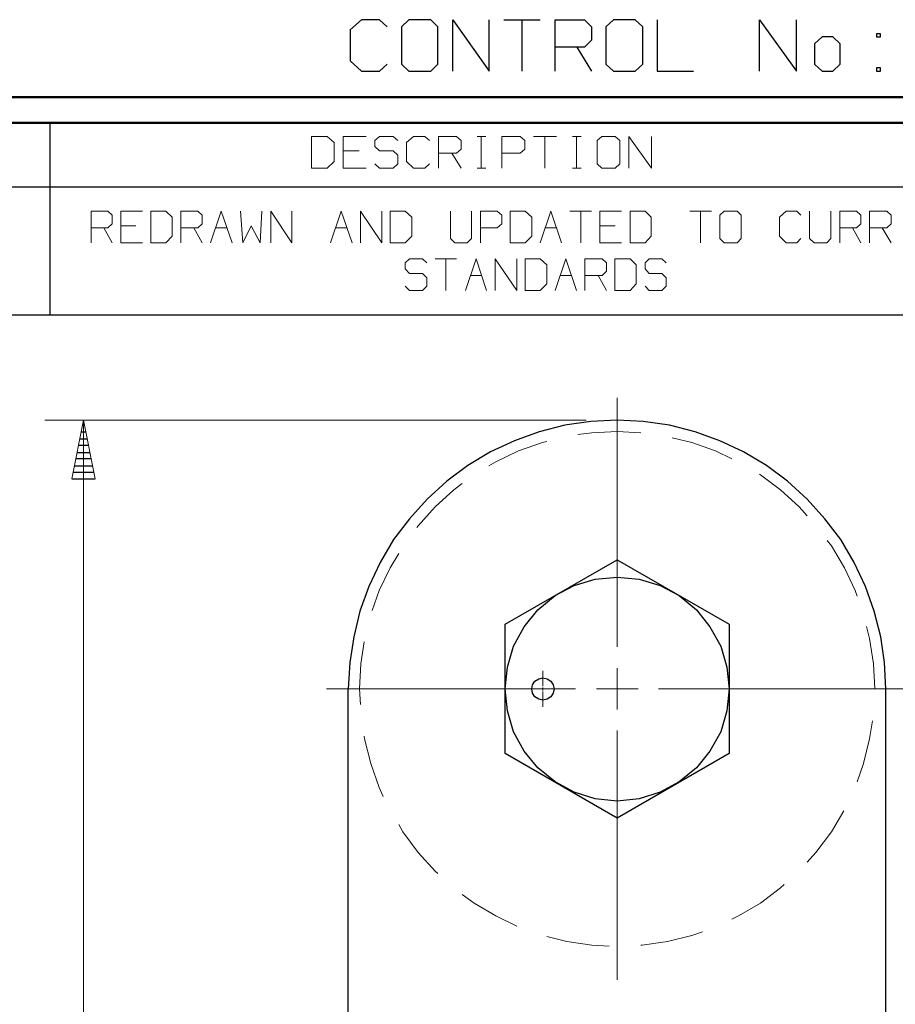
# Model space of a CAD drawing. Units: inches. Extents: x -3.57 to 3.55, y -2.65 to 2.89.
# Drawn here: x 1.52 to 2.82, y 1.41 to 2.88 of the extents above; entities that cross this region are included whole.
import ezdxf

# ---------------------------------------------------------------- set-up
doc = ezdxf.new("R2010")
doc.units = ezdxf.units.IN
doc.header["$MEASUREMENT"] = 0
doc.layers.add('Layer 1', color=7, linetype='Continuous')

msp = doc.modelspace()

# ---------------------------------------------------------------- linework, layer by layer
at = {"layer": 'Layer 1', "lineweight": 25}
for points in [[(2.0285, 2.875), (2.0285, 2.875), (2.0118, 2.8597), (2.0118, 2.8597)], [(2.0556, 2.875), (2.0556, 2.875), (2.0285, 2.875), (2.0285, 2.875)], [(2.0667, 2.8646), (2.0667, 2.8646), (2.0556, 2.875), (2.0556, 2.875)], [(2.0993, 2.875), (2.0993, 2.875), (2.0882, 2.8646), (2.0882, 2.8646)], [(2.1319, 2.875), (2.1319, 2.875), (2.0993, 2.875), (2.0993, 2.875)], [(2.1424, 2.8646), (2.1424, 2.8646), (2.1319, 2.875), (2.1319, 2.875)], [(2.1646, 2.7986), (2.1646, 2.7986), (2.1646, 2.875), (2.1646, 2.875)], [(2.1646, 2.875), (2.1646, 2.875), (2.2188, 2.7986), (2.2188, 2.7986)], [(2.2188, 2.7986), (2.2188, 2.7986), (2.2188, 2.875), (2.2188, 2.875)], [(2.2403, 2.875), (2.2403, 2.875), (2.2944, 2.875), (2.2944, 2.875)], [(2.2674, 2.875), (2.2674, 2.875), (2.2674, 2.7986), (2.2674, 2.7986)], [(2.3167, 2.7986), (2.3167, 2.7986), (2.3167, 2.875), (2.3167, 2.875)], [(2.3167, 2.875), (2.3167, 2.875), (2.3604, 2.875), (2.3604, 2.875)], [(2.3604, 2.875), (2.3604, 2.875), (2.3708, 2.8646), (2.3708, 2.8646)], [(2.4035, 2.875), (2.4035, 2.875), (2.3924, 2.8646), (2.3924, 2.8646)], [(2.4361, 2.875), (2.4361, 2.875), (2.4035, 2.875), (2.4035, 2.875)], [(2.4472, 2.8646), (2.4472, 2.8646), (2.4361, 2.875), (2.4361, 2.875)], [(2.4688, 2.875), (2.4688, 2.875), (2.4688, 2.7986), (2.4688, 2.7986)], [(2.6208, 2.7986), (2.6208, 2.7986), (2.6208, 2.875), (2.6208, 2.875)], [(2.6208, 2.875), (2.6208, 2.875), (2.6757, 2.7986), (2.6757, 2.7986)], [(2.6757, 2.7986), (2.6757, 2.7986), (2.6757, 2.875), (2.6757, 2.875)], [(2.0118, 2.8597), (2.0118, 2.8597), (2.0118, 2.8139), (2.0118, 2.8139)], [(2.0882, 2.8646), (2.0882, 2.8646), (2.0882, 2.809), (2.0882, 2.809)], [(2.1424, 2.809), (2.1424, 2.809), (2.1424, 2.8646), (2.1424, 2.8646)], [(2.3708, 2.8646), (2.3708, 2.8646), (2.3708, 2.8444), (2.3708, 2.8444)], [(2.3924, 2.8646), (2.3924, 2.8646), (2.3924, 2.809), (2.3924, 2.809)], [(2.4472, 2.809), (2.4472, 2.809), (2.4472, 2.8646), (2.4472, 2.8646)], [(2.3708, 2.8444), (2.3708, 2.8444), (2.3604, 2.834), (2.3604, 2.834)], [(2.7139, 2.8493), (2.7139, 2.8493), (2.7028, 2.8389), (2.7028, 2.8389)], [(2.7299, 2.8493), (2.7299, 2.8493), (2.7139, 2.8493), (2.7139, 2.8493)], [(2.741, 2.8389), (2.741, 2.8389), (2.7299, 2.8493), (2.7299, 2.8493)], [(2.8007, 2.8542), (2.8007, 2.8542), (2.7951, 2.8542), (2.7951, 2.8542)], [(2.7951, 2.8542), (2.7951, 2.8542), (2.7951, 2.8493), (2.7951, 2.8493)], [(2.7951, 2.8493), (2.7951, 2.8493), (2.8007, 2.8493), (2.8007, 2.8493)], [(2.8007, 2.8493), (2.8007, 2.8493), (2.8007, 2.8542), (2.8007, 2.8542)], [(2.3604, 2.834), (2.3604, 2.834), (2.3167, 2.834), (2.3167, 2.834)], [(2.3493, 2.834), (2.3493, 2.834), (2.3708, 2.7986), (2.3708, 2.7986)], [(2.7028, 2.8389), (2.7028, 2.8389), (2.7028, 2.809), (2.7028, 2.809)], [(2.741, 2.809), (2.741, 2.809), (2.741, 2.8389), (2.741, 2.8389)], [(2.0118, 2.8139), (2.0118, 2.8139), (2.0285, 2.7986), (2.0285, 2.7986)], [(2.0285, 2.7986), (2.0285, 2.7986), (2.0556, 2.7986), (2.0556, 2.7986)], [(2.0556, 2.7986), (2.0556, 2.7986), (2.0667, 2.809), (2.0667, 2.809)], [(2.0882, 2.809), (2.0882, 2.809), (2.0993, 2.7986), (2.0993, 2.7986)], [(2.0993, 2.7986), (2.0993, 2.7986), (2.1319, 2.7986), (2.1319, 2.7986)], [(2.1319, 2.7986), (2.1319, 2.7986), (2.1424, 2.809), (2.1424, 2.809)], [(2.3924, 2.809), (2.3924, 2.809), (2.4035, 2.7986), (2.4035, 2.7986)], [(2.4035, 2.7986), (2.4035, 2.7986), (2.4361, 2.7986), (2.4361, 2.7986)], [(2.4361, 2.7986), (2.4361, 2.7986), (2.4472, 2.809), (2.4472, 2.809)], [(2.4688, 2.7986), (2.4688, 2.7986), (2.5229, 2.7986), (2.5229, 2.7986)], [(2.7028, 2.809), (2.7028, 2.809), (2.7139, 2.7986), (2.7139, 2.7986)], [(2.7139, 2.7986), (2.7139, 2.7986), (2.7299, 2.7986), (2.7299, 2.7986)], [(2.7299, 2.7986), (2.7299, 2.7986), (2.741, 2.809), (2.741, 2.809)], [(2.8007, 2.8035), (2.8007, 2.8035), (2.7951, 2.8035), (2.7951, 2.8035)], [(2.7951, 2.8035), (2.7951, 2.8035), (2.7951, 2.7986), (2.7951, 2.7986)], [(2.7951, 2.7986), (2.7951, 2.7986), (2.8007, 2.7986), (2.8007, 2.7986)], [(2.8007, 2.7986), (2.8007, 2.7986), (2.8007, 2.8035), (2.8007, 2.8035)], [(1.5653, 2.6264), (1.5653, 2.6264), (1.5653, 2.7215), (1.5653, 2.7215)], [(0.659, 2.6264), (0.659, 2.6264), (3.5146, 2.6264), (3.5146, 2.6264)], [(1.5653, 2.4361), (1.5653, 2.4361), (1.5653, 2.6264), (1.5653, 2.6264)], [(0.659, 2.4361), (0.659, 2.4361), (3.5146, 2.4361), (3.5146, 2.4361)], [(1.6132, 2.2715), (1.6132, 2.2715), (1.6167, 2.2715), (1.6167, 2.2715)], [(1.6188, 2.2611), (1.6188, 2.2611), (1.6111, 2.2611), (1.6111, 2.2611)], [(1.6222, 2.2417), (1.6222, 2.2417), (1.6076, 2.2417), (1.6076, 2.2417)], [(1.6097, 2.2514), (1.6097, 2.2514), (1.6201, 2.2514), (1.6201, 2.2514)], [(1.6056, 2.2312), (1.6056, 2.2312), (1.6243, 2.2312), (1.6243, 2.2312)], [(1.6264, 2.2215), (1.6264, 2.2215), (1.6035, 2.2215), (1.6035, 2.2215)], [(1.6306, 2.2014), (1.6306, 2.2014), (1.5993, 2.2014), (1.5993, 2.2014)], [(1.6014, 2.2111), (1.6014, 2.2111), (1.6285, 2.2111), (1.6285, 2.2111)], [(1.5979, 2.1917), (1.5979, 2.1917), (1.6326, 2.1917), (1.6326, 2.1917)], [(2.2424, 1.9757), (2.2424, 1.9757), (2.409, 2.0715), (2.409, 2.0715)], [(2.409, 2.0715), (2.409, 2.0715), (2.5757, 1.9757), (2.5757, 1.9757)], [(2.2424, 1.7833), (2.2424, 1.7833), (2.2424, 1.9757), (2.2424, 1.9757)], [(2.5757, 1.9757), (2.5757, 1.9757), (2.5757, 1.7833), (2.5757, 1.7833)], [(2.009, 0.2472), (2.009, 0.2472), (2.009, 1.8792), (2.009, 1.8792)], [(2.809, 0.2472), (2.809, 0.2472), (2.809, 1.8792), (2.809, 1.8792)], [(2.409, 1.6868), (2.409, 1.6868), (2.2424, 1.7833), (2.2424, 1.7833)], [(2.5757, 1.7833), (2.5757, 1.7833), (2.409, 1.6868), (2.409, 1.6868)]]:
    msp.add_open_spline(points, degree=3, dxfattribs=at)
at = {"layer": 'Layer 1', "lineweight": 50}
for points in [[(3.5521, 2.7597), (3.5521, 2.7597), (-3.5667, 2.7597), (-3.5667, 2.7597)], [(3.5146, 2.7215), (3.5146, 2.7215), (-3.5285, 2.7215), (-3.5285, 2.7215)]]:
    msp.add_open_spline(points, degree=3, dxfattribs=at)
at = {"layer": 'Layer 1', "lineweight": 13}
for points in [[(1.9778, 2.7014), (1.9778, 2.7014), (1.9542, 2.7014), (1.9542, 2.7014)], [(1.9542, 2.7014), (1.9542, 2.7014), (1.9542, 2.6542), (1.9542, 2.6542)], [(1.9882, 2.6924), (1.9882, 2.6924), (1.9778, 2.7014), (1.9778, 2.7014)], [(2.0354, 2.7014), (2.0354, 2.7014), (2.0014, 2.7014), (2.0014, 2.7014)], [(2.0014, 2.7014), (2.0014, 2.7014), (2.0014, 2.6542), (2.0014, 2.6542)], [(2.0556, 2.7014), (2.0556, 2.7014), (2.0486, 2.6951), (2.0486, 2.6951)], [(2.0757, 2.7014), (2.0757, 2.7014), (2.0556, 2.7014), (2.0556, 2.7014)], [(2.0826, 2.6951), (2.0826, 2.6951), (2.0757, 2.7014), (2.0757, 2.7014)], [(2.1063, 2.7014), (2.1063, 2.7014), (2.0958, 2.6924), (2.0958, 2.6924)], [(2.1229, 2.7014), (2.1229, 2.7014), (2.1063, 2.7014), (2.1063, 2.7014)], [(2.1299, 2.6951), (2.1299, 2.6951), (2.1229, 2.7014), (2.1229, 2.7014)], [(2.1431, 2.6542), (2.1431, 2.6542), (2.1431, 2.7014), (2.1431, 2.7014)], [(2.1431, 2.7014), (2.1431, 2.7014), (2.1701, 2.7014), (2.1701, 2.7014)], [(2.1701, 2.7014), (2.1701, 2.7014), (2.1771, 2.6951), (2.1771, 2.6951)], [(2.2007, 2.7014), (2.2007, 2.7014), (2.2139, 2.7014), (2.2139, 2.7014)], [(2.2069, 2.6542), (2.2069, 2.6542), (2.2069, 2.7014), (2.2069, 2.7014)], [(2.2375, 2.6542), (2.2375, 2.6542), (2.2375, 2.7014), (2.2375, 2.7014)], [(2.2375, 2.7014), (2.2375, 2.7014), (2.2646, 2.7014), (2.2646, 2.7014)], [(2.2646, 2.7014), (2.2646, 2.7014), (2.2715, 2.6951), (2.2715, 2.6951)], [(2.2847, 2.7014), (2.2847, 2.7014), (2.3188, 2.7014), (2.3188, 2.7014)], [(2.3014, 2.7014), (2.3014, 2.7014), (2.3014, 2.6542), (2.3014, 2.6542)], [(2.3424, 2.7014), (2.3424, 2.7014), (2.3556, 2.7014), (2.3556, 2.7014)], [(2.3486, 2.6542), (2.3486, 2.6542), (2.3486, 2.7014), (2.3486, 2.7014)], [(2.3861, 2.7014), (2.3861, 2.7014), (2.3792, 2.6951), (2.3792, 2.6951)], [(2.4063, 2.7014), (2.4063, 2.7014), (2.3861, 2.7014), (2.3861, 2.7014)], [(2.4132, 2.6951), (2.4132, 2.6951), (2.4063, 2.7014), (2.4063, 2.7014)], [(2.4264, 2.6542), (2.4264, 2.6542), (2.4264, 2.7014), (2.4264, 2.7014)], [(2.4264, 2.7014), (2.4264, 2.7014), (2.4604, 2.6542), (2.4604, 2.6542)], [(2.4604, 2.6542), (2.4604, 2.6542), (2.4604, 2.7014), (2.4604, 2.7014)], [(1.9882, 2.6639), (1.9882, 2.6639), (1.9882, 2.6924), (1.9882, 2.6924)], [(2.0486, 2.6951), (2.0486, 2.6951), (2.0486, 2.6861), (2.0486, 2.6861)], [(2.0486, 2.6861), (2.0486, 2.6861), (2.0556, 2.6799), (2.0556, 2.6799)], [(2.0958, 2.6924), (2.0958, 2.6924), (2.0958, 2.6639), (2.0958, 2.6639)], [(2.1771, 2.6826), (2.1771, 2.6826), (2.1701, 2.6764), (2.1701, 2.6764)], [(2.1771, 2.6951), (2.1771, 2.6951), (2.1771, 2.6826), (2.1771, 2.6826)], [(2.2715, 2.6826), (2.2715, 2.6826), (2.2646, 2.6764), (2.2646, 2.6764)], [(2.2715, 2.6951), (2.2715, 2.6951), (2.2715, 2.6826), (2.2715, 2.6826)], [(2.3792, 2.6951), (2.3792, 2.6951), (2.3792, 2.6604), (2.3792, 2.6604)], [(2.4132, 2.6604), (2.4132, 2.6604), (2.4132, 2.6951), (2.4132, 2.6951)], [(2.025, 2.6799), (2.025, 2.6799), (2.0014, 2.6799), (2.0014, 2.6799)], [(2.0556, 2.6799), (2.0556, 2.6799), (2.0757, 2.6799), (2.0757, 2.6799)], [(2.0757, 2.6799), (2.0757, 2.6799), (2.0826, 2.6736), (2.0826, 2.6736)], [(2.0826, 2.6736), (2.0826, 2.6736), (2.0826, 2.6604), (2.0826, 2.6604)], [(2.1701, 2.6764), (2.1701, 2.6764), (2.1431, 2.6764), (2.1431, 2.6764)], [(2.1632, 2.6764), (2.1632, 2.6764), (2.1771, 2.6542), (2.1771, 2.6542)], [(2.2646, 2.6764), (2.2646, 2.6764), (2.2375, 2.6764), (2.2375, 2.6764)], [(1.9542, 2.6542), (1.9542, 2.6542), (1.9778, 2.6542), (1.9778, 2.6542)], [(1.9778, 2.6542), (1.9778, 2.6542), (1.9882, 2.6639), (1.9882, 2.6639)], [(2.0014, 2.6542), (2.0014, 2.6542), (2.0354, 2.6542), (2.0354, 2.6542)], [(2.0556, 2.6542), (2.0556, 2.6542), (2.0486, 2.6604), (2.0486, 2.6604)], [(2.0757, 2.6542), (2.0757, 2.6542), (2.0556, 2.6542), (2.0556, 2.6542)], [(2.0826, 2.6604), (2.0826, 2.6604), (2.0757, 2.6542), (2.0757, 2.6542)], [(2.0958, 2.6639), (2.0958, 2.6639), (2.1063, 2.6542), (2.1063, 2.6542)], [(2.1063, 2.6542), (2.1063, 2.6542), (2.1229, 2.6542), (2.1229, 2.6542)], [(2.1229, 2.6542), (2.1229, 2.6542), (2.1299, 2.6604), (2.1299, 2.6604)], [(2.2007, 2.6542), (2.2007, 2.6542), (2.2139, 2.6542), (2.2139, 2.6542)], [(2.3424, 2.6542), (2.3424, 2.6542), (2.3556, 2.6542), (2.3556, 2.6542)], [(2.3792, 2.6604), (2.3792, 2.6604), (2.3861, 2.6542), (2.3861, 2.6542)], [(2.3861, 2.6542), (2.3861, 2.6542), (2.4063, 2.6542), (2.4063, 2.6542)], [(2.4063, 2.6542), (2.4063, 2.6542), (2.4132, 2.6604), (2.4132, 2.6604)], [(1.6264, 2.5431), (1.6264, 2.5431), (1.6264, 2.5903), (1.6264, 2.5903)], [(1.6264, 2.5903), (1.6264, 2.5903), (1.6514, 2.5903), (1.6514, 2.5903)], [(1.6514, 2.5903), (1.6514, 2.5903), (1.6576, 2.584), (1.6576, 2.584)], [(1.6576, 2.584), (1.6576, 2.584), (1.6576, 2.5715), (1.6576, 2.5715)], [(1.7028, 2.5903), (1.7028, 2.5903), (1.6708, 2.5903), (1.6708, 2.5903)], [(1.6708, 2.5903), (1.6708, 2.5903), (1.6708, 2.5431), (1.6708, 2.5431)], [(1.7375, 2.5903), (1.7375, 2.5903), (1.7153, 2.5903), (1.7153, 2.5903)], [(1.7153, 2.5903), (1.7153, 2.5903), (1.7153, 2.5431), (1.7153, 2.5431)], [(1.7472, 2.5812), (1.7472, 2.5812), (1.7375, 2.5903), (1.7375, 2.5903)], [(1.7472, 2.5528), (1.7472, 2.5528), (1.7472, 2.5812), (1.7472, 2.5812)], [(1.7597, 2.5431), (1.7597, 2.5431), (1.7597, 2.5903), (1.7597, 2.5903)], [(1.7597, 2.5903), (1.7597, 2.5903), (1.7854, 2.5903), (1.7854, 2.5903)], [(1.7854, 2.5903), (1.7854, 2.5903), (1.7917, 2.584), (1.7917, 2.584)], [(1.7917, 2.584), (1.7917, 2.584), (1.7917, 2.5715), (1.7917, 2.5715)], [(1.8042, 2.5431), (1.8042, 2.5431), (1.8201, 2.5903), (1.8201, 2.5903)], [(1.8201, 2.5903), (1.8201, 2.5903), (1.8361, 2.5431), (1.8361, 2.5431)], [(1.8486, 2.5903), (1.8486, 2.5903), (1.8521, 2.5431), (1.8521, 2.5431)], [(1.8778, 2.5431), (1.8778, 2.5431), (1.8806, 2.5903), (1.8806, 2.5903)], [(1.8938, 2.5431), (1.8938, 2.5431), (1.8938, 2.5903), (1.8938, 2.5903)], [(1.8938, 2.5903), (1.8938, 2.5903), (1.925, 2.5431), (1.925, 2.5431)], [(1.925, 2.5431), (1.925, 2.5431), (1.925, 2.5903), (1.925, 2.5903)], [(1.9826, 2.5431), (1.9826, 2.5431), (1.9986, 2.5903), (1.9986, 2.5903)], [(1.9986, 2.5903), (1.9986, 2.5903), (2.0146, 2.5431), (2.0146, 2.5431)], [(2.0271, 2.5431), (2.0271, 2.5431), (2.0271, 2.5903), (2.0271, 2.5903)], [(2.0271, 2.5903), (2.0271, 2.5903), (2.059, 2.5431), (2.059, 2.5431)], [(2.059, 2.5431), (2.059, 2.5431), (2.059, 2.5903), (2.059, 2.5903)], [(2.0938, 2.5903), (2.0938, 2.5903), (2.0715, 2.5903), (2.0715, 2.5903)], [(2.0715, 2.5903), (2.0715, 2.5903), (2.0715, 2.5431), (2.0715, 2.5431)], [(2.1035, 2.5812), (2.1035, 2.5812), (2.0938, 2.5903), (2.0938, 2.5903)], [(2.1035, 2.5528), (2.1035, 2.5528), (2.1035, 2.5812), (2.1035, 2.5812)], [(2.1611, 2.5903), (2.1611, 2.5903), (2.1611, 2.5493), (2.1611, 2.5493)], [(2.1924, 2.5493), (2.1924, 2.5493), (2.1924, 2.5903), (2.1924, 2.5903)], [(2.2056, 2.5431), (2.2056, 2.5431), (2.2056, 2.5903), (2.2056, 2.5903)], [(2.2056, 2.5903), (2.2056, 2.5903), (2.2306, 2.5903), (2.2306, 2.5903)], [(2.2306, 2.5903), (2.2306, 2.5903), (2.2375, 2.584), (2.2375, 2.584)], [(2.2375, 2.584), (2.2375, 2.584), (2.2375, 2.5715), (2.2375, 2.5715)], [(2.2722, 2.5903), (2.2722, 2.5903), (2.25, 2.5903), (2.25, 2.5903)], [(2.25, 2.5903), (2.25, 2.5903), (2.25, 2.5431), (2.25, 2.5431)], [(2.2819, 2.5812), (2.2819, 2.5812), (2.2722, 2.5903), (2.2722, 2.5903)], [(2.2819, 2.5528), (2.2819, 2.5528), (2.2819, 2.5812), (2.2819, 2.5812)], [(2.2944, 2.5431), (2.2944, 2.5431), (2.3104, 2.5903), (2.3104, 2.5903)], [(2.3104, 2.5903), (2.3104, 2.5903), (2.3264, 2.5431), (2.3264, 2.5431)], [(2.3389, 2.5903), (2.3389, 2.5903), (2.3708, 2.5903), (2.3708, 2.5903)], [(2.3549, 2.5903), (2.3549, 2.5903), (2.3549, 2.5431), (2.3549, 2.5431)], [(2.4153, 2.5903), (2.4153, 2.5903), (2.3833, 2.5903), (2.3833, 2.5903)], [(2.3833, 2.5903), (2.3833, 2.5903), (2.3833, 2.5431), (2.3833, 2.5431)], [(2.4507, 2.5903), (2.4507, 2.5903), (2.4285, 2.5903), (2.4285, 2.5903)], [(2.4285, 2.5903), (2.4285, 2.5903), (2.4285, 2.5431), (2.4285, 2.5431)], [(2.4597, 2.5812), (2.4597, 2.5812), (2.4507, 2.5903), (2.4507, 2.5903)], [(2.4597, 2.5528), (2.4597, 2.5528), (2.4597, 2.5812), (2.4597, 2.5812)], [(2.5174, 2.5903), (2.5174, 2.5903), (2.5493, 2.5903), (2.5493, 2.5903)], [(2.5333, 2.5903), (2.5333, 2.5903), (2.5333, 2.5431), (2.5333, 2.5431)], [(2.5681, 2.5903), (2.5681, 2.5903), (2.5618, 2.584), (2.5618, 2.584)], [(2.5618, 2.584), (2.5618, 2.584), (2.5618, 2.5493), (2.5618, 2.5493)], [(2.5875, 2.5903), (2.5875, 2.5903), (2.5681, 2.5903), (2.5681, 2.5903)], [(2.5938, 2.584), (2.5938, 2.584), (2.5875, 2.5903), (2.5875, 2.5903)], [(2.5938, 2.5493), (2.5938, 2.5493), (2.5938, 2.584), (2.5938, 2.584)], [(2.6604, 2.5903), (2.6604, 2.5903), (2.6507, 2.5812), (2.6507, 2.5812)], [(2.6507, 2.5812), (2.6507, 2.5812), (2.6507, 2.5528), (2.6507, 2.5528)], [(2.6764, 2.5903), (2.6764, 2.5903), (2.6604, 2.5903), (2.6604, 2.5903)], [(2.6826, 2.584), (2.6826, 2.584), (2.6764, 2.5903), (2.6764, 2.5903)], [(2.6951, 2.5903), (2.6951, 2.5903), (2.6951, 2.5493), (2.6951, 2.5493)], [(2.7271, 2.5493), (2.7271, 2.5493), (2.7271, 2.5903), (2.7271, 2.5903)], [(2.7403, 2.5431), (2.7403, 2.5431), (2.7403, 2.5903), (2.7403, 2.5903)], [(2.7403, 2.5903), (2.7403, 2.5903), (2.7653, 2.5903), (2.7653, 2.5903)], [(2.7653, 2.5903), (2.7653, 2.5903), (2.7715, 2.584), (2.7715, 2.584)], [(2.7715, 2.584), (2.7715, 2.584), (2.7715, 2.5715), (2.7715, 2.5715)], [(2.7847, 2.5431), (2.7847, 2.5431), (2.7847, 2.5903), (2.7847, 2.5903)], [(2.7847, 2.5903), (2.7847, 2.5903), (2.8104, 2.5903), (2.8104, 2.5903)], [(2.8104, 2.5903), (2.8104, 2.5903), (2.8167, 2.584), (2.8167, 2.584)], [(2.8167, 2.584), (2.8167, 2.584), (2.8167, 2.5715), (2.8167, 2.5715)], [(1.6514, 2.5653), (1.6514, 2.5653), (1.6264, 2.5653), (1.6264, 2.5653)], [(1.6451, 2.5653), (1.6451, 2.5653), (1.6576, 2.5431), (1.6576, 2.5431)], [(1.6576, 2.5715), (1.6576, 2.5715), (1.6514, 2.5653), (1.6514, 2.5653)], [(1.6931, 2.5681), (1.6931, 2.5681), (1.6708, 2.5681), (1.6708, 2.5681)], [(1.7854, 2.5653), (1.7854, 2.5653), (1.7597, 2.5653), (1.7597, 2.5653)], [(1.7792, 2.5653), (1.7792, 2.5653), (1.7917, 2.5431), (1.7917, 2.5431)], [(1.7917, 2.5715), (1.7917, 2.5715), (1.7854, 2.5653), (1.7854, 2.5653)], [(1.8118, 2.5653), (1.8118, 2.5653), (1.8285, 2.5653), (1.8285, 2.5653)], [(1.8521, 2.5431), (1.8521, 2.5431), (1.8646, 2.5681), (1.8646, 2.5681)], [(1.8646, 2.5681), (1.8646, 2.5681), (1.8778, 2.5431), (1.8778, 2.5431)], [(1.9903, 2.5653), (1.9903, 2.5653), (2.0069, 2.5653), (2.0069, 2.5653)], [(2.2306, 2.5653), (2.2306, 2.5653), (2.2056, 2.5653), (2.2056, 2.5653)], [(2.2375, 2.5715), (2.2375, 2.5715), (2.2306, 2.5653), (2.2306, 2.5653)], [(2.3021, 2.5653), (2.3021, 2.5653), (2.3188, 2.5653), (2.3188, 2.5653)], [(2.4063, 2.5681), (2.4063, 2.5681), (2.3833, 2.5681), (2.3833, 2.5681)], [(2.7653, 2.5653), (2.7653, 2.5653), (2.7403, 2.5653), (2.7403, 2.5653)], [(2.759, 2.5653), (2.759, 2.5653), (2.7715, 2.5431), (2.7715, 2.5431)], [(2.7715, 2.5715), (2.7715, 2.5715), (2.7653, 2.5653), (2.7653, 2.5653)], [(2.8104, 2.5653), (2.8104, 2.5653), (2.7847, 2.5653), (2.7847, 2.5653)], [(2.8035, 2.5653), (2.8035, 2.5653), (2.8167, 2.5431), (2.8167, 2.5431)], [(2.8167, 2.5715), (2.8167, 2.5715), (2.8104, 2.5653), (2.8104, 2.5653)], [(1.7375, 2.5431), (1.7375, 2.5431), (1.7472, 2.5528), (1.7472, 2.5528)], [(2.0938, 2.5431), (2.0938, 2.5431), (2.1035, 2.5528), (2.1035, 2.5528)], [(2.1611, 2.5493), (2.1611, 2.5493), (2.1674, 2.5431), (2.1674, 2.5431)], [(2.1861, 2.5431), (2.1861, 2.5431), (2.1924, 2.5493), (2.1924, 2.5493)], [(2.2722, 2.5431), (2.2722, 2.5431), (2.2819, 2.5528), (2.2819, 2.5528)], [(2.4507, 2.5431), (2.4507, 2.5431), (2.4597, 2.5528), (2.4597, 2.5528)], [(2.5618, 2.5493), (2.5618, 2.5493), (2.5681, 2.5431), (2.5681, 2.5431)], [(2.5875, 2.5431), (2.5875, 2.5431), (2.5938, 2.5493), (2.5938, 2.5493)], [(2.6507, 2.5528), (2.6507, 2.5528), (2.6604, 2.5431), (2.6604, 2.5431)], [(2.6764, 2.5431), (2.6764, 2.5431), (2.6826, 2.5493), (2.6826, 2.5493)], [(2.6951, 2.5493), (2.6951, 2.5493), (2.7021, 2.5431), (2.7021, 2.5431)], [(2.7208, 2.5431), (2.7208, 2.5431), (2.7271, 2.5493), (2.7271, 2.5493)], [(1.6708, 2.5431), (1.6708, 2.5431), (1.7028, 2.5431), (1.7028, 2.5431)], [(1.7153, 2.5431), (1.7153, 2.5431), (1.7375, 2.5431), (1.7375, 2.5431)], [(2.0715, 2.5431), (2.0715, 2.5431), (2.0938, 2.5431), (2.0938, 2.5431)], [(2.1674, 2.5431), (2.1674, 2.5431), (2.1861, 2.5431), (2.1861, 2.5431)], [(2.25, 2.5431), (2.25, 2.5431), (2.2722, 2.5431), (2.2722, 2.5431)], [(2.3833, 2.5431), (2.3833, 2.5431), (2.4153, 2.5431), (2.4153, 2.5431)], [(2.4285, 2.5431), (2.4285, 2.5431), (2.4507, 2.5431), (2.4507, 2.5431)], [(2.5681, 2.5431), (2.5681, 2.5431), (2.5875, 2.5431), (2.5875, 2.5431)], [(2.6604, 2.5431), (2.6604, 2.5431), (2.6764, 2.5431), (2.6764, 2.5431)], [(2.7021, 2.5431), (2.7021, 2.5431), (2.7208, 2.5431), (2.7208, 2.5431)], [(2.1, 2.5194), (2.1, 2.5194), (2.0938, 2.5132), (2.0938, 2.5132)], [(2.0938, 2.5132), (2.0938, 2.5132), (2.0938, 2.5042), (2.0938, 2.5042)], [(2.1194, 2.5194), (2.1194, 2.5194), (2.1, 2.5194), (2.1, 2.5194)], [(2.1257, 2.5132), (2.1257, 2.5132), (2.1194, 2.5194), (2.1194, 2.5194)], [(2.1382, 2.5194), (2.1382, 2.5194), (2.1701, 2.5194), (2.1701, 2.5194)], [(2.1542, 2.5194), (2.1542, 2.5194), (2.1542, 2.4722), (2.1542, 2.4722)], [(2.1833, 2.4722), (2.1833, 2.4722), (2.1993, 2.5194), (2.1993, 2.5194)], [(2.1993, 2.5194), (2.1993, 2.5194), (2.2146, 2.4722), (2.2146, 2.4722)], [(2.2278, 2.4722), (2.2278, 2.4722), (2.2278, 2.5194), (2.2278, 2.5194)], [(2.2278, 2.5194), (2.2278, 2.5194), (2.2597, 2.4722), (2.2597, 2.4722)], [(2.2597, 2.4722), (2.2597, 2.4722), (2.2597, 2.5194), (2.2597, 2.5194)], [(2.2944, 2.5194), (2.2944, 2.5194), (2.2722, 2.5194), (2.2722, 2.5194)], [(2.2722, 2.5194), (2.2722, 2.5194), (2.2722, 2.4722), (2.2722, 2.4722)], [(2.3042, 2.5104), (2.3042, 2.5104), (2.2944, 2.5194), (2.2944, 2.5194)], [(2.3042, 2.4819), (2.3042, 2.4819), (2.3042, 2.5104), (2.3042, 2.5104)], [(2.3167, 2.4722), (2.3167, 2.4722), (2.3326, 2.5194), (2.3326, 2.5194)], [(2.3326, 2.5194), (2.3326, 2.5194), (2.3486, 2.4722), (2.3486, 2.4722)], [(2.3611, 2.4722), (2.3611, 2.4722), (2.3611, 2.5194), (2.3611, 2.5194)], [(2.3611, 2.5194), (2.3611, 2.5194), (2.3868, 2.5194), (2.3868, 2.5194)], [(2.3868, 2.5194), (2.3868, 2.5194), (2.3931, 2.5132), (2.3931, 2.5132)], [(2.3931, 2.5132), (2.3931, 2.5132), (2.3931, 2.5007), (2.3931, 2.5007)], [(2.4285, 2.5194), (2.4285, 2.5194), (2.4056, 2.5194), (2.4056, 2.5194)], [(2.4056, 2.5194), (2.4056, 2.5194), (2.4056, 2.4722), (2.4056, 2.4722)], [(2.4375, 2.5104), (2.4375, 2.5104), (2.4285, 2.5194), (2.4285, 2.5194)], [(2.4375, 2.4819), (2.4375, 2.4819), (2.4375, 2.5104), (2.4375, 2.5104)], [(2.4569, 2.5194), (2.4569, 2.5194), (2.4507, 2.5132), (2.4507, 2.5132)], [(2.4507, 2.5132), (2.4507, 2.5132), (2.4507, 2.5042), (2.4507, 2.5042)], [(2.4757, 2.5194), (2.4757, 2.5194), (2.4569, 2.5194), (2.4569, 2.5194)], [(2.4819, 2.5132), (2.4819, 2.5132), (2.4757, 2.5194), (2.4757, 2.5194)], [(2.0938, 2.5042), (2.0938, 2.5042), (2.1, 2.4972), (2.1, 2.4972)], [(2.1, 2.4972), (2.1, 2.4972), (2.1194, 2.4972), (2.1194, 2.4972)], [(2.1194, 2.4972), (2.1194, 2.4972), (2.1257, 2.491), (2.1257, 2.491)], [(2.1257, 2.491), (2.1257, 2.491), (2.1257, 2.4785), (2.1257, 2.4785)], [(2.1903, 2.4944), (2.1903, 2.4944), (2.2076, 2.4944), (2.2076, 2.4944)], [(2.3243, 2.4944), (2.3243, 2.4944), (2.341, 2.4944), (2.341, 2.4944)], [(2.3868, 2.4944), (2.3868, 2.4944), (2.3611, 2.4944), (2.3611, 2.4944)], [(2.3806, 2.4944), (2.3806, 2.4944), (2.3931, 2.4722), (2.3931, 2.4722)], [(2.3931, 2.5007), (2.3931, 2.5007), (2.3868, 2.4944), (2.3868, 2.4944)], [(2.4507, 2.5042), (2.4507, 2.5042), (2.4569, 2.4972), (2.4569, 2.4972)], [(2.4569, 2.4972), (2.4569, 2.4972), (2.4757, 2.4972), (2.4757, 2.4972)], [(2.4757, 2.4972), (2.4757, 2.4972), (2.4819, 2.491), (2.4819, 2.491)], [(2.4819, 2.491), (2.4819, 2.491), (2.4819, 2.4785), (2.4819, 2.4785)], [(2.1, 2.4722), (2.1, 2.4722), (2.0938, 2.4785), (2.0938, 2.4785)], [(2.1257, 2.4785), (2.1257, 2.4785), (2.1194, 2.4722), (2.1194, 2.4722)], [(2.2944, 2.4722), (2.2944, 2.4722), (2.3042, 2.4819), (2.3042, 2.4819)], [(2.4285, 2.4722), (2.4285, 2.4722), (2.4375, 2.4819), (2.4375, 2.4819)], [(2.4569, 2.4722), (2.4569, 2.4722), (2.4507, 2.4785), (2.4507, 2.4785)], [(2.4819, 2.4785), (2.4819, 2.4785), (2.4757, 2.4722), (2.4757, 2.4722)], [(2.1194, 2.4722), (2.1194, 2.4722), (2.1, 2.4722), (2.1, 2.4722)], [(2.2722, 2.4722), (2.2722, 2.4722), (2.2944, 2.4722), (2.2944, 2.4722)], [(2.4056, 2.4722), (2.4056, 2.4722), (2.4285, 2.4722), (2.4285, 2.4722)], [(2.4757, 2.4722), (2.4757, 2.4722), (2.4569, 2.4722), (2.4569, 2.4722)], [(2.409, 1.9417), (2.409, 1.9417), (2.409, 2.3125), (2.409, 2.3125)], [(2.3632, 2.2792), (2.3632, 2.2792), (1.5576, 2.2792), (1.5576, 2.2792)], [(1.6153, 2.2792), (1.6153, 2.2792), (1.6153, 1.3632), (1.6153, 1.3632)], [(2.3715, 2.2604), (2.3715, 2.2604), (2.3507, 2.2576), (2.3507, 2.2576)], [(2.409, 2.2625), (2.409, 2.2625), (2.3715, 2.2604), (2.3715, 2.2604)], [(2.4444, 2.2604), (2.4444, 2.2604), (2.409, 2.2625), (2.409, 2.2625)], [(2.2979, 2.2458), (2.2979, 2.2458), (2.2625, 2.2333), (2.2625, 2.2333)], [(2.3042, 2.2472), (2.3042, 2.2472), (2.2979, 2.2458), (2.2979, 2.2458)], [(2.5201, 2.2458), (2.5201, 2.2458), (2.491, 2.2528), (2.491, 2.2528)], [(2.5556, 2.2333), (2.5556, 2.2333), (2.5201, 2.2458), (2.5201, 2.2458)], [(2.2625, 2.2333), (2.2625, 2.2333), (2.2285, 2.2174), (2.2285, 2.2174)], [(2.5799, 2.2215), (2.5799, 2.2215), (2.5556, 2.2333), (2.5556, 2.2333)], [(2.2285, 2.2174), (2.2285, 2.2174), (2.2181, 2.2111), (2.2181, 2.2111)], [(2.6222, 2.1979), (2.6222, 2.1979), (2.6208, 2.1986), (2.6208, 2.1986)], [(2.6521, 2.1757), (2.6521, 2.1757), (2.6222, 2.1979), (2.6222, 2.1979)], [(2.1785, 2.1847), (2.1785, 2.1847), (2.166, 2.1757), (2.166, 2.1757)], [(2.166, 2.1757), (2.166, 2.1757), (2.1382, 2.15), (2.1382, 2.15)], [(2.6799, 2.15), (2.6799, 2.15), (2.6521, 2.1757), (2.6521, 2.1757)], [(2.1382, 2.15), (2.1382, 2.15), (2.1132, 2.1222), (2.1132, 2.1222)], [(2.6917, 2.1368), (2.6917, 2.1368), (2.6799, 2.15), (2.6799, 2.15)], [(2.1132, 2.1222), (2.1132, 2.1222), (2.1111, 2.1194), (2.1111, 2.1194)], [(2.7278, 2.0924), (2.7278, 2.0924), (2.7215, 2.1), (2.7215, 2.1)], [(2.084, 2.0806), (2.084, 2.0806), (2.0715, 2.0597), (2.0715, 2.0597)], [(2.7472, 2.0597), (2.7472, 2.0597), (2.7278, 2.0924), (2.7278, 2.0924)], [(2.0715, 2.0597), (2.0715, 2.0597), (2.0549, 2.0257), (2.0549, 2.0257)], [(2.7632, 2.0257), (2.7632, 2.0257), (2.7472, 2.0597), (2.7472, 2.0597)], [(2.0549, 2.0257), (2.0549, 2.0257), (2.0444, 1.9958), (2.0444, 1.9958)], [(2.766, 2.0174), (2.766, 2.0174), (2.7632, 2.0257), (2.7632, 2.0257)], [(2.7847, 1.9542), (2.7847, 1.9542), (2.7799, 1.9722), (2.7799, 1.9722)], [(2.0326, 1.9493), (2.0326, 1.9493), (2.0278, 1.9167), (2.0278, 1.9167)], [(2.7903, 1.9167), (2.7903, 1.9167), (2.7847, 1.9542), (2.7847, 1.9542)], [(2.0278, 1.9167), (2.0278, 1.9167), (2.0257, 1.8792), (2.0257, 1.8792)], [(2.2986, 1.8833), (2.2986, 1.8833), (2.2986, 1.9062), (2.2986, 1.9062)], [(2.409, 1.8486), (2.409, 1.8486), (2.409, 1.9104), (2.409, 1.9104)], [(2.7924, 1.8792), (2.7924, 1.8792), (2.7903, 1.9167), (2.7903, 1.9167)], [(2.3472, 1.8792), (2.3472, 1.8792), (1.9764, 1.8792), (1.9764, 1.8792)], [(2.0257, 1.8792), (2.0257, 1.8792), (2.0271, 1.8562), (2.0271, 1.8562)], [(2.2986, 1.8771), (2.2986, 1.8771), (2.2986, 1.8812), (2.2986, 1.8812)], [(2.2986, 1.8528), (2.2986, 1.8528), (2.2986, 1.8757), (2.2986, 1.8757)], [(2.4403, 1.8792), (2.4403, 1.8792), (2.3785, 1.8792), (2.3785, 1.8792)], [(2.8424, 1.8792), (2.8424, 1.8792), (2.4708, 1.8792), (2.4708, 1.8792)], [(2.7847, 1.8049), (2.7847, 1.8049), (2.7889, 1.8319), (2.7889, 1.8319)], [(2.409, 1.4465), (2.409, 1.4465), (2.409, 1.8174), (2.409, 1.8174)], [(2.0326, 1.809), (2.0326, 1.809), (2.0333, 1.8049), (2.0333, 1.8049)], [(2.0333, 1.8049), (2.0333, 1.8049), (2.0424, 1.7681), (2.0424, 1.7681)], [(2.7757, 1.7681), (2.7757, 1.7681), (2.7847, 1.8049), (2.7847, 1.8049)], [(2.0424, 1.7681), (2.0424, 1.7681), (2.0549, 1.7326), (2.0549, 1.7326)], [(2.766, 1.741), (2.766, 1.741), (2.7757, 1.7681), (2.7757, 1.7681)], [(2.0549, 1.7326), (2.0549, 1.7326), (2.0611, 1.7194), (2.0611, 1.7194)], [(2.7278, 1.6667), (2.7278, 1.6667), (2.7465, 1.6979), (2.7465, 1.6979)], [(2.084, 1.6778), (2.084, 1.6778), (2.0903, 1.6667), (2.0903, 1.6667)], [(2.0903, 1.6667), (2.0903, 1.6667), (2.1132, 1.6361), (2.1132, 1.6361)], [(2.7049, 1.6361), (2.7049, 1.6361), (2.7278, 1.6667), (2.7278, 1.6667)], [(2.1132, 1.6361), (2.1132, 1.6361), (2.1382, 1.6083), (2.1382, 1.6083)], [(2.6917, 1.6215), (2.6917, 1.6215), (2.7049, 1.6361), (2.7049, 1.6361)], [(2.1382, 1.6083), (2.1382, 1.6083), (2.1424, 1.6049), (2.1424, 1.6049)], [(2.6222, 1.5604), (2.6222, 1.5604), (2.6521, 1.5833), (2.6521, 1.5833)], [(2.6521, 1.5833), (2.6521, 1.5833), (2.6576, 1.5882), (2.6576, 1.5882)], [(2.1785, 1.5736), (2.1785, 1.5736), (2.1965, 1.5604), (2.1965, 1.5604)], [(2.1965, 1.5604), (2.1965, 1.5604), (2.2285, 1.5417), (2.2285, 1.5417)], [(2.5896, 1.5417), (2.5896, 1.5417), (2.6222, 1.5604), (2.6222, 1.5604)], [(2.2285, 1.5417), (2.2285, 1.5417), (2.2597, 1.5264), (2.2597, 1.5264)], [(2.5799, 1.5368), (2.5799, 1.5368), (2.5896, 1.5417), (2.5896, 1.5417)], [(2.3042, 1.5111), (2.3042, 1.5111), (2.334, 1.5035), (2.334, 1.5035)], [(2.484, 1.5035), (2.484, 1.5035), (2.5201, 1.5125), (2.5201, 1.5125)], [(2.5201, 1.5125), (2.5201, 1.5125), (2.5361, 1.5181), (2.5361, 1.5181)], [(2.334, 1.5035), (2.334, 1.5035), (2.3715, 1.4979), (2.3715, 1.4979)], [(2.3715, 1.4979), (2.3715, 1.4979), (2.3972, 1.4965), (2.3972, 1.4965)], [(2.4444, 1.4979), (2.4444, 1.4979), (2.4465, 1.4979), (2.4465, 1.4979)], [(2.4465, 1.4979), (2.4465, 1.4979), (2.484, 1.5035), (2.484, 1.5035)]]:
    msp.add_open_spline(points, degree=3, dxfattribs=at)
msp.add_open_spline([(1.5979, 2.1917), (1.5979, 2.1917), (1.6153, 2.2792), (1.6153, 2.2792), (1.6153, 2.2792), (1.6153, 2.2792), (1.6326, 2.1917), (1.6326, 2.1917), (1.6326, 2.1917), (1.6326, 2.1917), (1.5979, 2.1917), (1.5979, 2.1917)], degree=3, knots=[0, 0, 0, 0, 0.25, 0.25, 0.25, 0.25, 0.5, 0.5, 0.5, 0.5, 1, 1, 1, 1], dxfattribs=at)
at = {"layer": 'Layer 1', "lineweight": 25}
for points, knots in [([(2.809, 1.8792), (2.809, 1.8792), (2.8069, 1.9187), (2.8069, 1.9187), (2.8069, 1.9187), (2.8069, 1.9187), (2.8014, 1.9569), (2.8014, 1.9569), (2.8014, 1.9569), (2.8014, 1.9569), (2.7917, 1.9951), (2.7917, 1.9951), (2.7917, 1.9951), (2.7917, 1.9951), (2.7785, 2.0319), (2.7785, 2.0319), (2.7785, 2.0319), (2.7785, 2.0319), (2.7618, 2.0674), (2.7618, 2.0674), (2.7618, 2.0674), (2.7618, 2.0674), (2.7417, 2.1014), (2.7417, 2.1014), (2.7417, 2.1014), (2.7417, 2.1014), (2.7181, 2.1326), (2.7181, 2.1326), (2.7181, 2.1326), (2.7181, 2.1326), (2.6917, 2.1618), (2.6917, 2.1618), (2.6917, 2.1618), (2.6917, 2.1618), (2.6625, 2.1882), (2.6625, 2.1882), (2.6625, 2.1882), (2.6625, 2.1882), (2.6313, 2.2118), (2.6313, 2.2118), (2.6313, 2.2118), (2.6313, 2.2118), (2.5972, 2.2319), (2.5972, 2.2319), (2.5972, 2.2319), (2.5972, 2.2319), (2.5618, 2.2486), (2.5618, 2.2486), (2.5618, 2.2486), (2.5618, 2.2486), (2.525, 2.2618), (2.525, 2.2618), (2.525, 2.2618), (2.525, 2.2618), (2.4868, 2.2715), (2.4868, 2.2715), (2.4868, 2.2715), (2.4868, 2.2715), (2.4479, 2.2771), (2.4479, 2.2771), (2.4479, 2.2771), (2.4479, 2.2771), (2.409, 2.2792), (2.409, 2.2792), (2.409, 2.2792), (2.409, 2.2792), (2.3701, 2.2771), (2.3701, 2.2771), (2.3701, 2.2771), (2.3701, 2.2771), (2.3313, 2.2715), (2.3313, 2.2715), (2.3313, 2.2715), (2.3313, 2.2715), (2.2931, 2.2618), (2.2931, 2.2618), (2.2931, 2.2618), (2.2931, 2.2618), (2.2563, 2.2486), (2.2563, 2.2486), (2.2563, 2.2486), (2.2563, 2.2486), (2.2208, 2.2319), (2.2208, 2.2319), (2.2208, 2.2319), (2.2208, 2.2319), (2.1868, 2.2118), (2.1868, 2.2118), (2.1868, 2.2118), (2.1868, 2.2118), (2.1556, 2.1882), (2.1556, 2.1882), (2.1556, 2.1882), (2.1556, 2.1882), (2.1264, 2.1618), (2.1264, 2.1618), (2.1264, 2.1618), (2.1264, 2.1618), (2.1, 2.1326), (2.1, 2.1326), (2.1, 2.1326), (2.1, 2.1326), (2.0764, 2.1014), (2.0764, 2.1014), (2.0764, 2.1014), (2.0764, 2.1014), (2.0563, 2.0674), (2.0563, 2.0674), (2.0563, 2.0674), (2.0563, 2.0674), (2.0396, 2.0319), (2.0396, 2.0319), (2.0396, 2.0319), (2.0396, 2.0319), (2.0264, 1.9951), (2.0264, 1.9951), (2.0264, 1.9951), (2.0264, 1.9951), (2.0174, 1.9569), (2.0174, 1.9569), (2.0174, 1.9569), (2.0174, 1.9569), (2.0111, 1.9187), (2.0111, 1.9187), (2.0111, 1.9187), (2.0111, 1.9187), (2.009, 1.8792), (2.009, 1.8792)], [0, 0, 0, 0, 0.030303, 0.030303, 0.030303, 0.030303, 0.060606, 0.060606, 0.060606, 0.060606, 0.090909, 0.090909, 0.090909, 0.090909, 0.121212, 0.121212, 0.121212, 0.121212, 0.151515, 0.151515, 0.151515, 0.151515, 0.181818, 0.181818, 0.181818, 0.181818, 0.212121, 0.212121, 0.212121, 0.212121, 0.242424, 0.242424, 0.242424, 0.242424, 0.272727, 0.272727, 0.272727, 0.272727, 0.30303, 0.30303, 0.30303, 0.30303, 0.333333, 0.333333, 0.333333, 0.333333, 0.363636, 0.363636, 0.363636, 0.363636, 0.393939, 0.393939, 0.393939, 0.393939, 0.424242, 0.424242, 0.424242, 0.424242, 0.454545, 0.454545, 0.454545, 0.454545, 0.484848, 0.484848, 0.484848, 0.484848, 0.515152, 0.515152, 0.515152, 0.515152, 0.545455, 0.545455, 0.545455, 0.545455, 0.575758, 0.575758, 0.575758, 0.575758, 0.606061, 0.606061, 0.606061, 0.606061, 0.636364, 0.636364, 0.636364, 0.636364, 0.666667, 0.666667, 0.666667, 0.666667, 0.69697, 0.69697, 0.69697, 0.69697, 0.727273, 0.727273, 0.727273, 0.727273, 0.757576, 0.757576, 0.757576, 0.757576, 0.787879, 0.787879, 0.787879, 0.787879, 0.818182, 0.818182, 0.818182, 0.818182, 0.848485, 0.848485, 0.848485, 0.848485, 0.878788, 0.878788, 0.878788, 0.878788, 0.909091, 0.909091, 0.909091, 0.909091, 0.939394, 0.939394, 0.939394, 0.939394, 1, 1, 1, 1]), ([(2.5757, 1.8792), (2.5757, 1.8792), (2.5722, 1.9118), (2.5722, 1.9118), (2.5722, 1.9118), (2.5722, 1.9118), (2.5632, 1.9431), (2.5632, 1.9431), (2.5632, 1.9431), (2.5632, 1.9431), (2.5472, 1.9715), (2.5472, 1.9715), (2.5472, 1.9715), (2.5472, 1.9715), (2.5271, 1.9972), (2.5271, 1.9972), (2.5271, 1.9972), (2.5271, 1.9972), (2.5014, 2.0181), (2.5014, 2.0181), (2.5014, 2.0181), (2.5014, 2.0181), (2.4729, 2.0333), (2.4729, 2.0333), (2.4729, 2.0333), (2.4729, 2.0333), (2.4417, 2.0424), (2.4417, 2.0424), (2.4417, 2.0424), (2.4417, 2.0424), (2.409, 2.0458), (2.409, 2.0458), (2.409, 2.0458), (2.409, 2.0458), (2.3764, 2.0424), (2.3764, 2.0424), (2.3764, 2.0424), (2.3764, 2.0424), (2.3451, 2.0333), (2.3451, 2.0333), (2.3451, 2.0333), (2.3451, 2.0333), (2.3167, 2.0181), (2.3167, 2.0181), (2.3167, 2.0181), (2.3167, 2.0181), (2.291, 1.9972), (2.291, 1.9972), (2.291, 1.9972), (2.291, 1.9972), (2.2708, 1.9715), (2.2708, 1.9715), (2.2708, 1.9715), (2.2708, 1.9715), (2.2549, 1.9431), (2.2549, 1.9431), (2.2549, 1.9431), (2.2549, 1.9431), (2.2458, 1.9118), (2.2458, 1.9118), (2.2458, 1.9118), (2.2458, 1.9118), (2.2424, 1.8792), (2.2424, 1.8792), (2.2424, 1.8792), (2.2424, 1.8792), (2.2458, 1.8465), (2.2458, 1.8465), (2.2458, 1.8465), (2.2458, 1.8465), (2.2549, 1.8153), (2.2549, 1.8153), (2.2549, 1.8153), (2.2549, 1.8153), (2.2708, 1.7868), (2.2708, 1.7868), (2.2708, 1.7868), (2.2708, 1.7868), (2.291, 1.7618), (2.291, 1.7618), (2.291, 1.7618), (2.291, 1.7618), (2.3167, 1.741), (2.3167, 1.741), (2.3167, 1.741), (2.3167, 1.741), (2.3451, 1.7257), (2.3451, 1.7257), (2.3451, 1.7257), (2.3451, 1.7257), (2.3764, 1.716), (2.3764, 1.716), (2.3764, 1.716), (2.3764, 1.716), (2.409, 1.7125), (2.409, 1.7125), (2.409, 1.7125), (2.409, 1.7125), (2.4417, 1.716), (2.4417, 1.716), (2.4417, 1.716), (2.4417, 1.716), (2.4729, 1.7257), (2.4729, 1.7257), (2.4729, 1.7257), (2.4729, 1.7257), (2.5014, 1.741), (2.5014, 1.741), (2.5014, 1.741), (2.5014, 1.741), (2.5271, 1.7618), (2.5271, 1.7618), (2.5271, 1.7618), (2.5271, 1.7618), (2.5472, 1.7868), (2.5472, 1.7868), (2.5472, 1.7868), (2.5472, 1.7868), (2.5632, 1.8153), (2.5632, 1.8153), (2.5632, 1.8153), (2.5632, 1.8153), (2.5722, 1.8465), (2.5722, 1.8465), (2.5722, 1.8465), (2.5722, 1.8465), (2.5757, 1.8792), (2.5757, 1.8792)], [0, 0, 0, 0, 0.030303, 0.030303, 0.030303, 0.030303, 0.060606, 0.060606, 0.060606, 0.060606, 0.090909, 0.090909, 0.090909, 0.090909, 0.121212, 0.121212, 0.121212, 0.121212, 0.151515, 0.151515, 0.151515, 0.151515, 0.181818, 0.181818, 0.181818, 0.181818, 0.212121, 0.212121, 0.212121, 0.212121, 0.242424, 0.242424, 0.242424, 0.242424, 0.272727, 0.272727, 0.272727, 0.272727, 0.30303, 0.30303, 0.30303, 0.30303, 0.333333, 0.333333, 0.333333, 0.333333, 0.363636, 0.363636, 0.363636, 0.363636, 0.393939, 0.393939, 0.393939, 0.393939, 0.424242, 0.424242, 0.424242, 0.424242, 0.454545, 0.454545, 0.454545, 0.454545, 0.484848, 0.484848, 0.484848, 0.484848, 0.515152, 0.515152, 0.515152, 0.515152, 0.545455, 0.545455, 0.545455, 0.545455, 0.575758, 0.575758, 0.575758, 0.575758, 0.606061, 0.606061, 0.606061, 0.606061, 0.636364, 0.636364, 0.636364, 0.636364, 0.666667, 0.666667, 0.666667, 0.666667, 0.69697, 0.69697, 0.69697, 0.69697, 0.727273, 0.727273, 0.727273, 0.727273, 0.757576, 0.757576, 0.757576, 0.757576, 0.787879, 0.787879, 0.787879, 0.787879, 0.818182, 0.818182, 0.818182, 0.818182, 0.848485, 0.848485, 0.848485, 0.848485, 0.878788, 0.878788, 0.878788, 0.878788, 0.909091, 0.909091, 0.909091, 0.909091, 0.939394, 0.939394, 0.939394, 0.939394, 1, 1, 1, 1]), ([(2.3153, 1.8792), (2.3153, 1.8792), (2.3139, 1.8854), (2.3139, 1.8854), (2.3139, 1.8854), (2.3139, 1.8854), (2.3104, 1.891), (2.3104, 1.891), (2.3104, 1.891), (2.3104, 1.891), (2.3049, 1.8944), (2.3049, 1.8944), (2.3049, 1.8944), (2.3049, 1.8944), (2.2986, 1.8958), (2.2986, 1.8958), (2.2986, 1.8958), (2.2986, 1.8958), (2.2924, 1.8944), (2.2924, 1.8944), (2.2924, 1.8944), (2.2924, 1.8944), (2.2868, 1.891), (2.2868, 1.891), (2.2868, 1.891), (2.2868, 1.891), (2.2833, 1.8854), (2.2833, 1.8854), (2.2833, 1.8854), (2.2833, 1.8854), (2.2819, 1.8792), (2.2819, 1.8792), (2.2819, 1.8792), (2.2819, 1.8792), (2.2833, 1.8729), (2.2833, 1.8729), (2.2833, 1.8729), (2.2833, 1.8729), (2.2868, 1.8674), (2.2868, 1.8674), (2.2868, 1.8674), (2.2868, 1.8674), (2.2924, 1.8639), (2.2924, 1.8639), (2.2924, 1.8639), (2.2924, 1.8639), (2.2986, 1.8625), (2.2986, 1.8625), (2.2986, 1.8625), (2.2986, 1.8625), (2.3049, 1.8639), (2.3049, 1.8639), (2.3049, 1.8639), (2.3049, 1.8639), (2.3104, 1.8674), (2.3104, 1.8674), (2.3104, 1.8674), (2.3104, 1.8674), (2.3139, 1.8729), (2.3139, 1.8729), (2.3139, 1.8729), (2.3139, 1.8729), (2.3153, 1.8792), (2.3153, 1.8792)], [0, 0, 0, 0, 0.058824, 0.058824, 0.058824, 0.058824, 0.117647, 0.117647, 0.117647, 0.117647, 0.176471, 0.176471, 0.176471, 0.176471, 0.235294, 0.235294, 0.235294, 0.235294, 0.294118, 0.294118, 0.294118, 0.294118, 0.352941, 0.352941, 0.352941, 0.352941, 0.411765, 0.411765, 0.411765, 0.411765, 0.470588, 0.470588, 0.470588, 0.470588, 0.529412, 0.529412, 0.529412, 0.529412, 0.588235, 0.588235, 0.588235, 0.588235, 0.647059, 0.647059, 0.647059, 0.647059, 0.705882, 0.705882, 0.705882, 0.705882, 0.764706, 0.764706, 0.764706, 0.764706, 0.823529, 0.823529, 0.823529, 0.823529, 0.882353, 0.882353, 0.882353, 0.882353, 1, 1, 1, 1])]:
    msp.add_open_spline(points, degree=3, knots=knots, dxfattribs=at)

doc.saveas('drawing.dxf')
